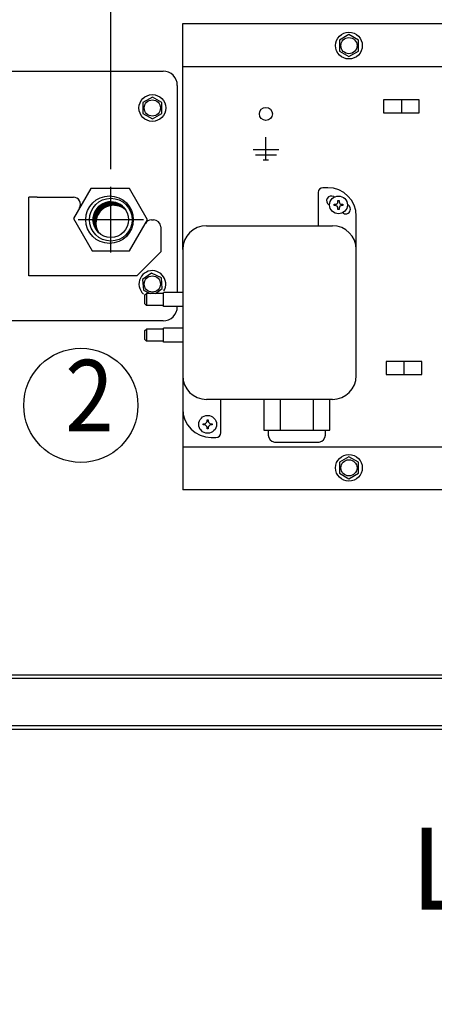
# Model space of a CAD drawing. Units: millimetres. Extents: x -15284 to -8913, y -1518 to 2954.
# Drawn here: x -13359 to -13184, y 1807 to 2221 of the extents above; entities that cross this region are included whole.
import ezdxf

# ---------------------------------------------------------------- set-up
doc = ezdxf.new("R2010")
doc.units = ezdxf.units.MM
doc.layers.add('1', color=7, linetype='Continuous')
doc.styles.add('CONVERTER_18', font='txt.shx', dxfattribs={"width": 0.9})
doc.styles.add('CONVERTER_19', font='txt.shx', dxfattribs={"width": 0.8099999999999997})
doc.dimstyles.new('ME10_DIM_47', dxfattribs={"dimtxt": 37.5, "dimasz": 37.5, "dimexe": 11.25, "dimexo": 7.499999999999996, "dimgap": 13.5, "dimtad": 1, "dimdec": 0, "dimdsep": 46, "dimtxsty": 'CONVERTER_18', "dimsah": 1, "dimcen": 0.09, "dimclrd": 6, "dimclre": 6, "dimclrt": 3, "dimadec": 0, "dimazin": 0, "dimtfac": 1, "dimtdec": 4, "dimtix": 1, "dimtmove": 0, "dimatfit": 3, "dimfxl": 1, "dimtolj": 1, "dimtzin": 0, "dimarcsym": 0})
doc.dimstyles.new('ME10_DIM_49', dxfattribs={"dimtxt": 37.5, "dimasz": 37.5, "dimexe": 11.25, "dimexo": 7.499999999999996, "dimgap": 13.5, "dimtad": 1, "dimdec": 0, "dimdsep": 46, "dimtxsty": 'CONVERTER_18', "dimsah": 1, "dimcen": 0.09, "dimclrd": 6, "dimclre": 6, "dimclrt": 3, "dimadec": 0, "dimazin": 0, "dimtfac": 1, "dimtdec": 4, "dimtix": 1, "dimtmove": 0, "dimatfit": 3, "dimfxl": 1, "dimtolj": 1, "dimtzin": 0, "dimarcsym": 0})

# ---------------------------------------------------------------- blocks, each defined once
blk = doc.blocks.new('*D43')
at = {"layer": '1', "color": 6, "linetype": 'Continuous'}
for p, q in [((-13420.48339530428, 2157.946516158607), (-13420.48339530428, 2374.659433361739)), ((-13320.48339530428, 2270.794379702881), (-13320.48339530428, 2374.659433361739)), ((-13420.48339530428, 2363.409433361739), (-13495.48339530428, 2363.409433361739)), ((-13320.48339530428, 2363.409433361739), (-13420.48339530428, 2363.409433361739)), ((-13245.48339530428, 2363.409433361739), (-13320.48339530428, 2363.409433361739)), ((-13320.48339530428, 2157.946516158606), (-13320.48339530428, 2248.032730222521))]:
    blk.add_line(p, q, dxfattribs=at)
at = {"layer": '1', "color": 6}
for points in [[(-13457.98339530428, 2358.472464702212), (-13457.98339530428, 2368.346402021266), (-13420.48339530428, 2363.409433361739)], [(-13282.98339530428, 2368.346402021266), (-13282.98339530428, 2358.472464702212), (-13320.48339530428, 2363.409433361739)]]:
    blk.add_solid(points, dxfattribs=at)
at = {"layer": '1', "color": 3, "insert": (-13401.50298055774, 2377.099788691688), "char_height": 37.5, "attachment_point": 7, "rotation": 0.00013888888888888892, "line_spacing_factor": 0.4545454545454545, "style": 'CONVERTER_18'}
blk.add_mtext('100', dxfattribs=at)
blk = doc.blocks.new('*D45')
at = {"layer": '1', "color": 6, "linetype": 'Continuous'}
for p, q in [((-13320.48339530427, 2269.148959258521), (-13320.48339530427, 2374.659433361739)), ((-12710.26901436486, 2295.90943336174), (-12710.26901436486, 2374.659433361739)), ((-13320.48339530427, 2363.409433361739), (-12710.26901436486, 2363.409433361739)), ((-13320.48339530427, 2157.946516158606), (-13320.48339530427, 2252.146281333431))]:
    blk.add_line(p, q, dxfattribs=at)
at = {"layer": '1', "color": 6}
for points in [[(-13282.98339530427, 2368.346402021266), (-13282.98339530427, 2358.472464702212), (-13320.48339530427, 2363.409433361739)], [(-12747.76901436486, 2358.472464702212), (-12747.76901436486, 2368.346402021266), (-12710.26901436486, 2363.409433361739)]]:
    blk.add_solid(points, dxfattribs=at)
at = {"layer": '1', "color": 3, "insert": (-13096.23353102466, 2377.099788691688), "char_height": 37.5, "attachment_point": 7, "rotation": 0.00013888888888888892, "line_spacing_factor": 0.4545454545454545, "style": 'CONVERTER_18'}
blk.add_mtext('610', dxfattribs=at)

msp = doc.modelspace()

# ---------------------------------------------------------------- hatches: boundary and pattern name
at = {"layer": '1', "linetype": 'Continuous'}
h = msp.add_hatch(dxfattribs=at)
h.set_pattern_fill('_USER', color=6, scale=0.01, angle=45, pattern_type=0)
h.set_pattern_definition([(45, (0, 0), (-0.007071067811865474, 0.007071067811865476), [])])
edge = h.paths.add_edge_path()
edge.add_arc((-13320.48339530429, 2136.709243096108), 7.500000000000766, 32.8978903539732, 227.1021095013554)
edge.add_arc((-13319.29130056024, 2135.28855989853), 7.500000000000027, 47.10210950127902, 212.8978903540624, ccw=False)

# ---------------------------------------------------------------- linework, layer by layer
at = {"color": 1, "linetype": 'Continuous'}
for p, q in [((-13290.26901436422, 2219.159433361769), (-12885.26901436422, 2219.159433361714)), ((-13290.26901436422, 2124.159400555399), (-13290.26901436422, 2219.159433361769)), ((-13442.51901177418, 2199.159394361457), (-13298.5190120801, 2199.159394361457)), ((-13290.26901436422, 2201.159433361769), (-12885.26901436422, 2201.159433361718)), ((-13292.5190120801, 2193.159394361457), (-13292.5190120801, 2106.159438528503)), ((-13355.01910901066, 2113.152697418052), (-13355.01910901066, 2146.152697418048)), ((-13351.4191090107, 2146.152697418048), (-13355.01910901066, 2146.152697418048)), ((-13351.4191090107, 2146.152697418048), (-13336.22292576996, 2146.152697418048)), ((-13303.37170642269, 2136.65267841813), (-13302.51910901066, 2136.65267841813)), ((-13299.51910901066, 2133.65267841813), (-13299.51910901066, 2123.152697418052)), ((-13280.26901436486, 2134.159433361794), (-13227.26901436486, 2134.159433361794)), ((-13290.26901436486, 2124.159433361794), (-13290.26901436486, 2023.159433361768)), ((-13217.26901436486, 2071.159433361793), (-13217.26901436486, 2124.159433361794)), ((-13299.51910901066, 2123.152697418052), (-13309.51910901066, 2113.152697418052)), ((-13351.4191090107, 2113.152697418052), (-13355.01910901066, 2113.152697418052)), ((-13309.51910901066, 2113.152697418052), (-13351.4191090107, 2113.152697418052)), ((-13298.5190120801, 2094.15939436146), (-13442.51901177418, 2094.15939436146)), ((-13227.26901436486, 2061.159433361793), (-13280.26901436486, 2061.159433361793)), ((-13256.12542082542, 2061.159433361793), (-13256.12542082542, 2048.159433361793)), ((-13254.26901402296, 2048.159435027853), (-13254.26901436486, 2046.159433361793)), ((-13290.26901436422, 2041.159433361822), (-12885.26901436422, 2041.159433361771)), ((-12885.26901436422, 2023.159433361713), (-13290.26901436486, 2023.159433361768))]:
    msp.add_line(p, q, dxfattribs=at)
at = {"color": 6, "linetype": 'Continuous'}
for p, q in [((-13255.26901436422, 2161.65943336179), (-13255.26901436422, 2171.459433361792)), ((-13260.66901436423, 2166.159433361794), (-13255.26901436422, 2166.159433361794)), ((-13255.26901436422, 2166.159433361794), (-13249.86901436421, 2166.15943336179)), ((-13259.66901436423, 2163.909433361794), (-13250.86901436424, 2163.909433361794)), ((-13254.11901436424, 2161.65943336179), (-13256.41901436423, 2161.65943336179)), ((-13229.26901436486, 2150.159433361794), (-13231.26901436486, 2150.159433361794)), ((-13233.26901436486, 2148.159433361794), (-13233.26901436486, 2134.159433361794)), ((-13226.76901436486, 2146.391484169364), (-13226.48408395451, 2146.226979520245)), ((-13225.00521256603, 2144.245868933895), (-13225.00521256603, 2144.780443162725)), ((-13225.00521256603, 2144.780443162725), (-13224.47063833721, 2144.780443162725)), ((-13224.47063833721, 2144.780443162725), (-13224.47063833721, 2144.245868933883)), ((-13228.48127221175, 2142.761254544665), (-13228.76901436486, 2142.927382554224)), ((-13226.60893525254, 2142.642146247375), (-13226.60893525254, 2143.176720476215)), ((-13226.60893525254, 2143.176720476215), (-13226.0743610237, 2143.176720476215)), ((-13226.0743610237, 2142.642146247375), (-13226.60893525254, 2142.642146247375)), ((-13225.00521256603, 2141.038423560864), (-13225.00521256603, 2141.572997789695)), ((-13224.47063833721, 2141.038423560864), (-13225.00521256603, 2141.038423560864)), ((-13224.47063833721, 2141.572997789695), (-13224.47063833721, 2141.038423560864)), ((-13223.40148987951, 2143.176720476215), (-13222.86691565069, 2143.176720476215)), ((-13222.86691565069, 2142.642146247375), (-13223.40148987951, 2142.642146247375)), ((-13222.86691565069, 2143.176720476215), (-13222.86691565069, 2142.642146247375)), ((-13220.99458158217, 2143.057613847856), (-13220.70683653837, 2142.891484169364)), ((-13222.70683653837, 2139.427382554224), (-13222.9917478206, 2139.591876159724)), ((-13217.26901436486, 2124.159433361794), (-13217.26901436486, 2138.159433361794)), ((-13306.26901436486, 2104.909433361794), (-13305.51901436486, 2105.659433361794)), ((-13306.26901436486, 2104.909433361794), (-13306.26901345231, 2101.409432549855)), ((-13298.26901402296, 2105.659433597344), (-13305.51901436486, 2105.659433361794)), ((-13305.51901436486, 2105.659433361794), (-13305.51901353733, 2100.659433120505)), ((-13290.26901402296, 2106.159433358923), (-13298.26901436486, 2106.159433361794)), ((-13298.26901402296, 2100.159433120505), (-13298.26901436486, 2106.159433361794)), ((-13305.51901402296, 2100.659433120505), (-13306.26901402296, 2101.409433120505)), ((-13298.26901402296, 2100.659433120505), (-13305.51901402296, 2100.659433120505)), ((-13290.26901402296, 2100.159433120505), (-13298.26901402296, 2100.159433120505)), ((-13306.26901436486, 2089.909433123374), (-13305.51901436486, 2090.659433123374)), ((-13305.51901436486, 2090.659433123374), (-13305.51901353733, 2085.659432882084)), ((-13298.26901402296, 2090.659433358923), (-13305.51901436486, 2090.659433123374)), ((-13298.26901402296, 2085.159432882084), (-13298.26901436486, 2091.159433123374)), ((-13290.26901402296, 2091.159433120505), (-13298.26901436486, 2091.159433123374)), ((-13306.26901436486, 2089.909433123374), (-13306.26901345231, 2086.409432311435)), ((-13305.51901402296, 2085.659432882084), (-13306.26901402296, 2086.409432882084)), ((-13298.26901402296, 2085.659432882084), (-13305.51901402296, 2085.659432882084)), ((-13290.26901402296, 2085.159432882084), (-13298.26901402296, 2085.159432882084)), ((-13290.26901436486, 2071.159433361793), (-13290.26901436486, 2057.159433361793)), ((-13274.26901436486, 2047.159433361793), (-13274.26901436486, 2061.159433361793)), ((-13281.6400241658, 2050.392146247375), (-13281.6400241658, 2050.926720476215)), ((-13281.6400241658, 2050.926720476215), (-13281.10544993693, 2050.926720476215)), ((-13281.10544993698, 2050.392146247375), (-13281.6400241658, 2050.392146247375)), ((-13280.03630147927, 2052.530443162724), (-13279.50172725045, 2052.530443162724)), ((-13280.03630147927, 2051.995868933894), (-13280.03630147927, 2052.530443162724)), ((-13280.03630147927, 2048.788423560864), (-13280.03630147927, 2049.322997789705)), ((-13279.50172725045, 2052.530443162724), (-13279.50172725045, 2051.995868933883)), ((-13279.50172725045, 2049.322997789695), (-13279.50172725045, 2048.788423560864)), ((-13278.43257879274, 2050.926720476215), (-13277.89800456394, 2050.926720476215)), ((-13277.89800456394, 2050.392146247375), (-13278.43257879274, 2050.392146247375)), ((-13277.89800456394, 2050.926720476215), (-13277.89800456394, 2050.392146247375)), ((-13279.50172725045, 2048.788423560864), (-13280.03630147927, 2048.788423560864)), ((-13278.26901436486, 2045.159433361793), (-13276.26901436486, 2045.159433361793)), ((-12716.26901436486, 1945.159433361742), (-13895.26901436646, 1945.159433361742)), ((-13895.26901436646, 1943.909433361746), (-12716.26901436486, 1943.909433361746)), ((-12707.66901436489, 1923.909433361739), (-13897.86901436651, 1923.909433361739))]:
    msp.add_line(p, q, dxfattribs=at)
at = {"color": 2, "linetype": 'Continuous'}
for p, q in [((-13328.90492019592, 2149.815979039483), (-13336.18732255484, 2137.202488152811)), ((-13312.63142074511, 2149.815979039483), (-13328.90492019592, 2149.815979039483)), ((-13305.06424314857, 2136.709242972419), (-13312.63142074511, 2149.815979039483)), ((-13336.18732255484, 2137.202488152811), (-13328.33536986344, 2123.602507152731)), ((-13312.63142060228, 2123.602507152731), (-13305.06424314857, 2136.709242972419)), ((-13328.33536986344, 2123.602507152731), (-13312.63142060228, 2123.602507152731))]:
    msp.add_line(p, q, dxfattribs=at)
at = {"color": 3, "linetype": 'Continuous'}
msp.add_line((-12692.76901436489, 1922.409433361739), (-13912.76901436636, 1922.409433361739), dxfattribs=at)
at = {"color": 6, "linetype": 'Continuous'}
for centre, radius in [((-13220.36161420443, 2209.884621309509), 5.625000000010733), ((-13303.0190120801, 2183.65939436146), 5.62499999999072), ((-13255.26901436422, 2181.159433361765), 2.75), ((-13224.73792545162, 2142.909433361794), 3.75), ((-13279.76901436486, 2050.659433361793), 3.75), ((-13220.36161420443, 2032.384621309509), 5.625000000010653)]:
    msp.add_circle(centre, radius, dxfattribs=at)
at = {"color": 1, "linetype": 'Continuous'}
for centre, radius, start, end in [((-13298.5190120801, 2193.159394361457), 6, 0, 90), ((-13336.22292576996, 2143.152697418048), 3.000000000005366, 330.0000000000592, 90), ((-13303.37170642269, 2133.65267841813), 3, 90, 149.9999999997813), ((-13302.51910901066, 2133.65267841813), 3, 0, 90), ((-13280.26901436486, 2124.159433361794), 10, 90, 180), ((-13227.26901436486, 2124.159433361794), 10, 0, 90), ((-13298.5190120801, 2100.15939436146), 6, 270, 0), ((-13280.26901436486, 2071.159433361793), 10, 180, 270), ((-13227.26901436486, 2071.159433361793), 10, 270, 0)]:
    msp.add_arc(centre, radius, start, end, dxfattribs=at)
at = {"color": 6, "linetype": 'Continuous'}
for centre, radius, start, end in [((-13231.26901436486, 2148.159433361794), 2, 90, 180), ((-13229.26901436486, 2138.159433361794), 12, 0, 90), ((-13227.76901436486, 2144.659433361794), 2.000000000000952, 60.00000000001575, 240.0000000000157), ((-13221.70683653837, 2141.159433361794), 2.000000000000952, 240.0000000000157, 60.00000000001575), ((-13303.01900543673, 2109.659394573628), 5.624999999990601, 5.000000000798039, 228.3909519209874), ((-13303.01900543673, 2109.659394573628), 5.624999999995229, 328.6684963935314, 5.000000000798039), ((-13278.26901436486, 2057.159433361793), 12, 180, 270), ((-13276.26901436486, 2047.159433361793), 2, 270, 0)]:
    msp.add_arc(centre, radius, start, end, dxfattribs=at)
at = {"layer": '1', "color": 1, "linetype": 'Continuous'}
for p, q in [((-13220.36161420456, 2214.50342130953), (-13224.36161047453, 2212.194019155949)), ((-13224.36161047453, 2212.194019155949), (-13224.36161047445, 2207.575221309468)), ((-13216.36161793454, 2212.194019156069), (-13220.36161420456, 2214.50342130953)), ((-13216.36161793446, 2207.575221309598), (-13216.36161793454, 2212.194019156069)), ((-13224.36161047445, 2207.575221309468), (-13220.3616142044, 2205.265821309537)), ((-13220.3616142044, 2205.265821309537), (-13216.36161793446, 2207.575221309598)), ((-13303.01901208025, 2188.278194361481), (-13307.01900835019, 2185.968792207901)), ((-13307.01900835019, 2185.968792207901), (-13307.01900835011, 2181.349994361421)), ((-13299.01901581022, 2185.968792208021), (-13303.01901208025, 2188.278194361481)), ((-13299.01901581014, 2181.349994361549), (-13299.01901581022, 2185.968792208021)), ((-13307.01900835011, 2181.349994361421), (-13303.0190120801, 2179.04059436149)), ((-13303.0190120801, 2179.04059436149), (-13299.01901581014, 2181.349994361549)), ((-13303.42156038139, 2114.260618645147), (-13307.20505798564, 2111.611383963466)), ((-13307.20505798564, 2111.611383963466), (-13306.80250322875, 2107.010162037248)), ((-13299.23550783253, 2112.308629255267), (-13303.42156038139, 2114.260618645147)), ((-13298.83295307561, 2107.707407329047), (-13299.23550783253, 2112.308629255267)), ((-13306.80250322875, 2107.010162037248), (-13303.90586092938, 2105.659433414205)), ((-13301.75775906996, 2105.659433483997), (-13298.83295307561, 2107.707407329047)), ((-13228.41260790432, 2048.159433361793), (-13228.41260790432, 2061.159433361793)), ((-13256.12542082542, 2048.159433361793), (-13254.26901402296, 2048.159435027853)), ((-13230.27390446484, 2045.988166564724), (-13230.26901402296, 2048.159435027853)), ((-13230.26901402296, 2048.159435027853), (-13228.41260790432, 2048.159433361793)), ((-13251.69596257029, 2043.189971679464), (-13232.84207310498, 2043.189971679464)), ((-13220.36161420456, 2037.003421309529), (-13224.36161047453, 2034.694019155949)), ((-13216.36161793454, 2034.694019156069), (-13220.36161420456, 2037.003421309529)), ((-13224.36161047453, 2034.694019155949), (-13224.36161047445, 2030.075221309468)), ((-13216.36161793446, 2030.075221309598), (-13216.36161793454, 2034.694019156069)), ((-13224.36161047445, 2030.075221309468), (-13220.3616142044, 2027.765821309537)), ((-13220.3616142044, 2027.765821309537), (-13216.36161793446, 2030.075221309598))]:
    msp.add_line(p, q, dxfattribs=at)
at = {"layer": '1', "color": 6, "linetype": 'Continuous'}
for p, q in [((-13205.76879873477, 2187.119408778075), (-13205.76879873477, 2181.619664743117)), ((-13190.76949682124, 2187.119408778075), (-13205.76879873477, 2187.119408778075)), ((-13198.26914777801, 2187.119408778075), (-13198.26914777801, 2181.619664743117)), ((-13190.76949682124, 2181.619664743117), (-13190.76949682124, 2187.119408778075)), ((-13205.76879873477, 2181.619664743117), (-13190.76949682124, 2181.619664743117)), ((-13320.48339530429, 2122.971970033607), (-13320.48339530428, 2150.446516158606)), ((-13306.73372612004, 2136.709243096098), (-13334.23306448853, 2136.709243096118)), ((-13204.7387424515, 2077.051870324946), (-13204.7387424515, 2071.552126289988)), ((-13189.73944053797, 2077.051870324946), (-13204.7387424515, 2077.051870324946)), ((-13197.23909149472, 2077.051870324946), (-13197.23909149472, 2071.552126289988)), ((-13189.73944053797, 2071.552126289988), (-13189.73944053797, 2077.051870324946)), ((-13204.7387424515, 2071.552126289988), (-13189.73944053797, 2071.552126289988)), ((-13249.19721759514, 2048.159433361793), (-13249.19721759514, 2061.159433361793)), ((-13235.3408111346, 2061.159433361793), (-13235.3408111346, 2048.159433361793)), ((-13254.26901402296, 2048.159435027853), (-13230.26901402296, 2048.159435027853))]:
    msp.add_line(p, q, dxfattribs=at)
for centre, radius in [((-13220.3616142044, 2209.884621309509), 3.399999999971281), ((-13303.0190120801, 2183.65939436146), 3.399999999973212), ((-13321.02337215243, 2136.709243096108), 10), ((-13320.48339530428, 2136.709243096108), 9), ((-13303.01900543673, 2109.659394573628), 3.399999999979627), ((-13333.090528047, 2058.648541986957), 24), ((-13220.3616142044, 2032.384621309509), 3.399999999971301)]:
    msp.add_circle(centre, radius, dxfattribs=at)
at = {"layer": '1', "color": 1, "linetype": 'Continuous'}
msp.add_circle((-13320.48339530428, 2136.709243096108), 7.5, dxfattribs=at)
at = {"layer": '1', "color": 6, "linetype": 'Continuous'}
for centre, radius, start, end in [((-13320.48339530429, 2136.709243096108), 7.500000000000766, 32.8978903539732, 227.1021095013554), ((-13319.29130056024, 2135.28855989853), 7.500000000000027, 47.10210950127896, 212.8978903540624), ((-13226.07433147887, 2144.245839389044), 1.069118913237031, 269.9984166456713, 0.001583354816028639), ((-13226.07433147887, 2141.573027334544), 1.06911891324931, 359.9984166446478, 90.00158335432864), ((-13223.40151942435, 2144.245839389044), 1.069118913269318, 179.998416645184, 270.001583354816), ((-13223.40151942435, 2141.573027334544), 1.069118913239305, 89.99841664518397, 180.0015833553522), ((-13281.10542039213, 2051.995839389033), 1.069118913226116, 269.9984166473285, 0.001583355400894182), ((-13281.10542039213, 2049.323027334544), 1.069118913269318, 359.998416645184, 90.00158335267143), ((-13278.43260833761, 2051.995839389044), 1.06911891324749, 179.998416645184, 270.0015833565707), ((-13278.43260833761, 2049.323027334544), 1.069118913239306, 89.99841664342928, 180.001583354816)]:
    msp.add_arc(centre, radius, start, end, dxfattribs=at)
at = {"layer": '1', "color": 1, "linetype": 'Continuous'}
for centre, radius, start, end in [((-13251.26900758408, 2046.159441350063), 3.000006780790221, 180.000152564374, 261.8179983930498), ((-13233.26899326047, 2046.159418531414), 2.999979237548276, 278.18140517913, 0.0003150609577571079)]:
    msp.add_arc(centre, radius, start, end, dxfattribs=at)

# ---------------------------------------------------------------- texts
at = {"layer": '1', "color": 6, "style": 'CONVERTER_18', "width": 0.9}
msp.add_text('2', height=30, dxfattribs=at).set_placement((-13339.68783119359, 2047.77178522482))
at = {"layer": '1', "color": 3, "insert": (-12948.57743567916, 1796.668881818218), "char_height": 34.5, "attachment_point": 9, "line_spacing_factor": 0.6818181818181818, "style": 'CONVERTER_19'}
msp.add_mtext('Luftansaug\\Pair inlet', dxfattribs=at)

# ---------------------------------------------------------------- dimensions: what is measured, and where the dimension line sits
at = {"layer": '1'}
for base, p1, dimstyle, picture, middle in [((-13320.48339530428, 2363.409433361739), (-13420.48339530428, 2150.446516158606), 'ME10_DIM_47', '*D43', (-13370.48339530428, 2391.186083107932)), ((-13320.48339530427, 2363.409433361739), (-12710.26901436486, 2288.40943336174), 'ME10_DIM_49', '*D45', (-13065.2139457712, 2391.186083107932))]:
    dim = msp.add_linear_dim(base=base, p1=p1, p2=(-13320.48339530428, 2150.446516158606), dimstyle=dimstyle, dxfattribs=at)
    dim.commit()
    dim.dimension.update_dxf_attribs({"geometry": picture, "text_midpoint": middle, "text_rotation": 0.0001388888888888889})

doc.saveas('drawing.dxf')
